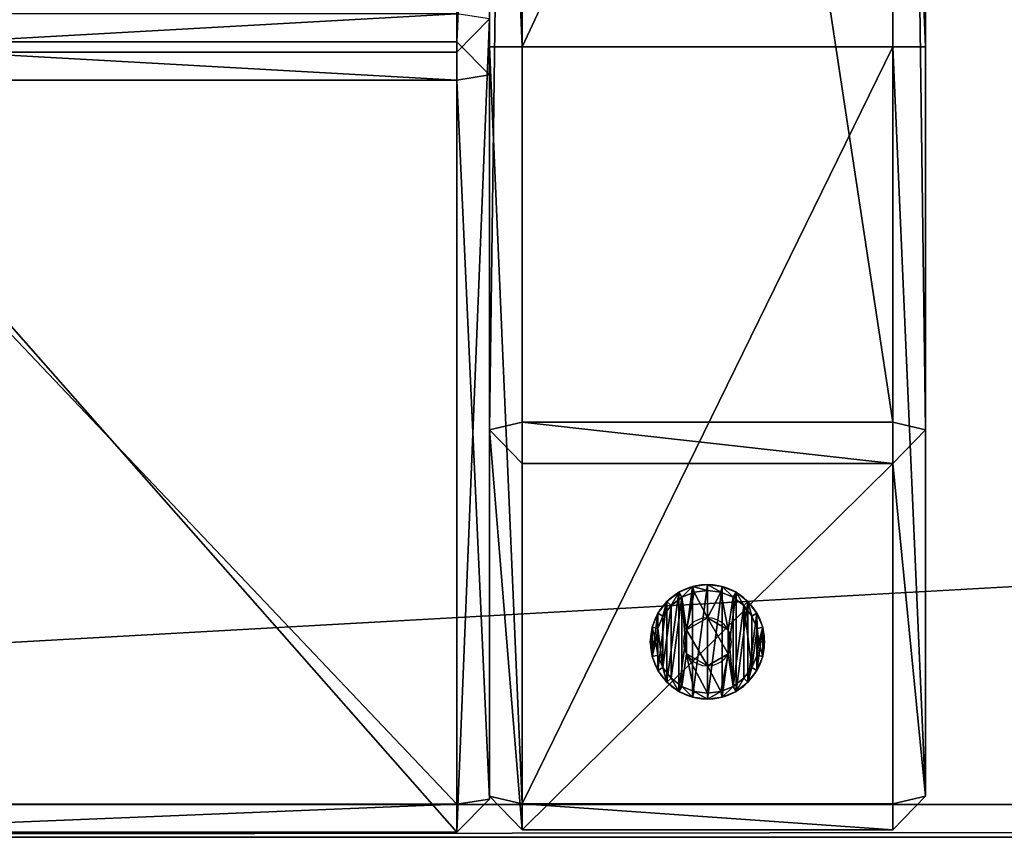
# Model space of a CAD drawing. Extents: x 287 to 2787, y 1599 to 1899.
# Drawn here: x 558 to 648, y 1599 to 1674 of the extents above; entities that cross this region are included whole.
import ezdxf

# ---------------------------------------------------------------- set-up
doc = ezdxf.new("R2010")
doc.units = 0
doc.header["$MEASUREMENT"] = 0
doc.layers.get('0').update_dxf_attribs({"color": 13, "linetype": 'CONTINUOUS'})

# ---------------------------------------------------------------- blocks, each defined once
blk = doc.blocks.new('GROUP_6')
for p, q in [((3.51, 69.033, 457), (75.064, 69.033, 3)), ((141.49, 69.033, 3), (69.936, 69.033, 457)), ((69.936, 69.033, 457), (72.973, 66.033, 457)), ((75.064, 69.033, 3), (72.027, 66.033, 3)), ((75.537, 66.033), (75.064, 69.033, 3)), ((75.064, 69.033, 3), (141.49, 69.033, 3)), ((141.49, 69.033, 3), (141.963, 66.033)), ((144.527, 66.033, 3), (141.49, 69.033, 3)), ((72.027, 66.033, 3), (0.473, 66.033, 457)), ((69.463, 66.033, 460), (72.973, 66.033, 457)), ((75.537, 66.033), (72.027, 66.033, 3)), ((72.027, 66.033, 3), (72.027, 3, 3)), ((72.973, 66.033, 457), (144.527, 66.033, 3)), ((72.973, 66.033, 457), (72.973, 3, 457)), ((141.963, 66.033), (75.537, 66.033)), ((75.537, 3), (75.537, 66.033)), ((141.963, 66.033), (144.527, 66.033, 3)), ((141.963, 3), (141.963, 66.033)), ((144.527, 66.033, 3), (144.527, 3, 3))]:
    blk.add_line(p, q)
at = {"color": 250}
mesh = blk.add_polyface(dxfattribs=at)
corners = [(72.027, 66.033, 3), (3.51, 69.033, 457), (75.064, 69.033, 3), (0.473, 66.033, 457)]
mesh.append_faces([[corners[k] for k in face] for face in [(0, 1, 2), (1, 0, 3)]], dxfattribs={"vtx0": -1, "color": 250})
mesh = blk.add_polyface(dxfattribs=at)
corners = [(3.51, 69.033, 457), (141.49, 69.033, 3), (75.064, 69.033, 3), (69.936, 69.033, 457)]
mesh.append_faces([[corners[k] for k in face] for face in [(0, 1, 2), (1, 0, 3)]], dxfattribs={"vtx0": -1, "color": 250})
mesh = blk.add_polyface(dxfattribs=at)
corners = [(72.973, 66.033, 457), (69.936, 69.033, 457), (69.463, 66.033, 460)]
mesh.append_faces([[corners[k] for k in face] for face in [(0, 1, 2)]], dxfattribs={"color": 250})
mesh = blk.add_polyface(dxfattribs=at)
corners = [(69.936, 69.033, 457), (144.527, 66.033, 3), (141.49, 69.033, 3), (72.973, 66.033, 457)]
mesh.append_faces([[corners[k] for k in face] for face in [(0, 1, 2), (1, 0, 3)]], dxfattribs={"vtx0": -1, "color": 250})
mesh = blk.add_polyface(dxfattribs=at)
corners = [(75.537, 66.033), (72.027, 66.033, 3), (75.064, 69.033, 3)]
mesh.append_faces([[corners[k] for k in face] for face in [(0, 1, 2)]], dxfattribs={"color": 250})
mesh = blk.add_polyface(dxfattribs=at)
corners = [(141.49, 69.033, 3), (75.537, 66.033), (75.064, 69.033, 3), (141.963, 66.033)]
mesh.append_faces([[corners[k] for k in face] for face in [(0, 1, 2), (1, 0, 3)]], dxfattribs={"vtx0": -1, "color": 250})
mesh = blk.add_polyface(dxfattribs=at)
corners = [(144.527, 66.033, 3), (141.963, 66.033), (141.49, 69.033, 3)]
mesh.append_faces([[corners[k] for k in face] for face in [(0, 1, 2)]], dxfattribs={"color": 250})
mesh = blk.add_polyface(dxfattribs=at)
corners = [(0.473, 66.033, 457), (72.027, 3, 3), (0.473, 3, 457), (72.027, 66.033, 3)]
mesh.append_faces([[corners[k] for k in face] for face in [(0, 1, 2), (1, 0, 3)]], dxfattribs={"vtx0": -1, "color": 250})
mesh = blk.add_polyface(dxfattribs=at)
corners = [(72.973, 3, 457), (69.463, 66.033, 460), (69.463, 3, 460), (72.973, 66.033, 457)]
mesh.append_faces([[corners[k] for k in face] for face in [(0, 1, 2), (1, 0, 3)]], dxfattribs={"vtx0": -1, "color": 250})
mesh = blk.add_polyface(dxfattribs=at)
corners = [(75.537, 66.033), (72.027, 3, 3), (72.027, 66.033, 3), (75.537, 3)]
mesh.append_faces([[corners[k] for k in face] for face in [(0, 1, 2), (1, 0, 3)]], dxfattribs={"vtx0": -1, "color": 250})
mesh = blk.add_polyface(dxfattribs=at)
corners = [(144.527, 66.033, 3), (72.973, 3, 457), (144.527, 3, 3), (72.973, 66.033, 457)]
mesh.append_faces([[corners[k] for k in face] for face in [(0, 1, 2), (1, 0, 3)]], dxfattribs={"vtx0": -1, "color": 250})
mesh = blk.add_polyface(dxfattribs=at)
corners = [(141.963, 66.033), (75.537, 3), (75.537, 66.033), (141.963, 3)]
mesh.append_faces([[corners[k] for k in face] for face in [(0, 1, 2), (1, 0, 3)]], dxfattribs={"vtx0": -1, "color": 250})
mesh = blk.add_polyface(dxfattribs=at)
corners = [(141.963, 66.033), (144.527, 3, 3), (141.963, 3), (144.527, 66.033, 3)]
mesh.append_faces([[corners[k] for k in face] for face in [(0, 1, 2), (1, 0, 3)]], dxfattribs={"vtx0": -1, "color": 250})
blk = doc.blocks.new('COMPONENT_1')
blk.add_blockref('GROUP_6', (155, 0))
blk = doc.blocks.new('GROUP_8')
for p, q in [((37.381, 40, 3), (262.619, 40, 3)), ((227.5, 40, 147), (155, 40, 147)), ((296.219, 40, 147), (227.5, 40, 147)), ((227.5, 40, 147), (227.5, 37, 150)), ((262.619, 40, 3), (261.919, 37)), ((262.619, 40, 3), (265.7, 37, 3)), ((296.219, 40, 147), (262.619, 40, 3)), ((296.919, 37, 150), (296.219, 40, 147)), ((299.3, 37, 147), (296.219, 40, 147)), ((261.919, 37), (38.081, 37)), ((155, 37, 150), (227.5, 37, 150)), ((227.5, 37, 150), (296.919, 37, 150)), ((261.919, 37), (265.7, 37, 3)), ((261.919, 3), (261.919, 37)), ((265.7, 37, 3), (265.7, 3, 3)), ((265.7, 37, 3), (299.3, 37, 147)), ((296.919, 3, 150), (296.919, 37, 150)), ((296.919, 37, 150), (299.3, 37, 147)), ((299.3, 37, 147), (299.3, 3, 147)), ((261.919, 3), (38.081, 3)), ((155, 3, 150), (227.5, 3, 150)), ((227.5, 3, 150), (227.5, 0, 147)), ((227.5, 3, 150), (296.919, 3, 150)), ((265.7, 3, 3), (261.919, 3)), ((262.619, 0, 3), (261.919, 3)), ((262.619, 0, 3), (265.7, 3, 3)), ((265.7, 3, 3), (299.3, 3, 147)), ((296.919, 3, 150), (296.219, 0, 147)), ((299.3, 3, 147), (296.219, 0, 147)), ((299.3, 3, 147), (296.919, 3, 150)), ((37.381, 0, 3), (262.619, 0, 3)), ((227.5, 0, 147), (155, 0, 147)), ((296.219, 0, 147), (227.5, 0, 147)), ((296.219, 0, 147), (262.619, 0, 3))]:
    blk.add_line(p, q)
at = {"color": 250}
blk.add_line((227.5, 3, 150), (227.5, 37, 150), dxfattribs=at)
mesh = blk.add_polyface(dxfattribs=at)
corners = [(3.781, 40, 147), (262.619, 40, 3), (37.381, 40, 3), (296.219, 40, 147), (70.752, 40, 147), (145, 40, 147), (155, 40, 147), (227.5, 40, 147)]
mesh.append_faces([[corners[k] for k in face] for face in [(0, 1, 2), (3, 6, 7)]], dxfattribs={"vtx0": -1, "color": 250})
mesh.append_faces([[corners[k] for k in face] for face in [(1, 0, 3)]], dxfattribs={"vtx0": -1, "vtx1": -1, "color": 250})
mesh.append_faces([[corners[k] for k in face] for face in [(3, 0, 4), (3, 4, 5), (3, 5, 6)]], dxfattribs={"vtx0": -1, "vtx2": -1, "color": 250})
mesh = blk.add_polyface(dxfattribs=at)
corners = [(262.619, 40, 3), (38.081, 37), (37.381, 40, 3), (261.919, 37)]
mesh.append_faces([[corners[k] for k in face] for face in [(0, 1, 2), (1, 0, 3)]], dxfattribs={"vtx0": -1, "color": 250})
mesh = blk.add_polyface(dxfattribs=at)
corners = [(155, 37, 150), (227.5, 40, 147), (155, 40, 147), (227.5, 37, 150)]
mesh.append_faces([[corners[k] for k in face] for face in [(0, 1, 2), (1, 0, 3)]], dxfattribs={"vtx0": -1, "color": 250})
mesh = blk.add_polyface(dxfattribs=at)
corners = [(227.5, 37, 150), (296.219, 40, 147), (227.5, 40, 147), (296.919, 37, 150)]
mesh.append_faces([[corners[k] for k in face] for face in [(0, 1, 2), (1, 0, 3)]], dxfattribs={"vtx0": -1, "color": 250})
mesh = blk.add_polyface(dxfattribs=at)
corners = [(265.7, 37, 3), (261.919, 37), (262.619, 40, 3)]
mesh.append_faces([[corners[k] for k in face] for face in [(0, 1, 2)]], dxfattribs={"color": 250})
mesh = blk.add_polyface(dxfattribs=at)
corners = [(296.219, 40, 147), (265.7, 37, 3), (262.619, 40, 3), (299.3, 37, 147)]
mesh.append_faces([[corners[k] for k in face] for face in [(0, 1, 2), (1, 0, 3)]], dxfattribs={"vtx0": -1, "color": 250})
mesh = blk.add_polyface(dxfattribs=at)
corners = [(296.919, 37, 150), (299.3, 37, 147), (296.219, 40, 147)]
mesh.append_faces([[corners[k] for k in face] for face in [(0, 1, 2)]], dxfattribs={"color": 250})
mesh = blk.add_polyface(dxfattribs=at)
corners = [(261.919, 37), (38.081, 3), (38.081, 37), (261.919, 3)]
mesh.append_faces([[corners[k] for k in face] for face in [(0, 1, 2), (1, 0, 3)]], dxfattribs={"vtx0": -1, "color": 250})
mesh = blk.add_polyface(dxfattribs=at)
corners = [(227.5, 3, 150), (155, 37, 150), (155, 3, 150), (227.5, 37, 150)]
mesh.append_faces([[corners[k] for k in face] for face in [(0, 1, 2), (1, 0, 3)]], dxfattribs={"vtx0": -1, "color": 250})
mesh = blk.add_polyface(dxfattribs=at)
corners = [(296.919, 3, 150), (227.5, 37, 150), (227.5, 3, 150), (296.919, 37, 150)]
mesh.append_faces([[corners[k] for k in face] for face in [(0, 1, 2), (1, 0, 3)]], dxfattribs={"vtx0": -1, "color": 250})
mesh = blk.add_polyface(dxfattribs=at)
corners = [(265.7, 37, 3), (261.919, 3), (261.919, 37), (265.7, 3, 3)]
mesh.append_faces([[corners[k] for k in face] for face in [(0, 1, 2), (1, 0, 3)]], dxfattribs={"vtx0": -1, "color": 250})
mesh = blk.add_polyface(dxfattribs=at)
corners = [(265.7, 37, 3), (299.3, 3, 147), (265.7, 3, 3), (299.3, 37, 147)]
mesh.append_faces([[corners[k] for k in face] for face in [(0, 1, 2), (1, 0, 3)]], dxfattribs={"vtx0": -1, "color": 250})
mesh = blk.add_polyface(dxfattribs=at)
corners = [(299.3, 37, 147), (296.919, 3, 150), (299.3, 3, 147), (296.919, 37, 150)]
mesh.append_faces([[corners[k] for k in face] for face in [(0, 1, 2), (1, 0, 3)]], dxfattribs={"vtx0": -1, "color": 250})
mesh = blk.add_polyface(dxfattribs=at)
corners = [(38.081, 3), (262.619, 0, 3), (37.381, 0, 3), (261.919, 3)]
mesh.append_faces([[corners[k] for k in face] for face in [(0, 1, 2), (1, 0, 3)]], dxfattribs={"vtx0": -1, "color": 250})
mesh = blk.add_polyface(dxfattribs=at)
corners = [(227.5, 3, 150), (155, 0, 147), (227.5, 0, 147), (155, 3, 150)]
mesh.append_faces([[corners[k] for k in face] for face in [(0, 1, 2), (1, 0, 3)]], dxfattribs={"vtx0": -1, "color": 250})
mesh = blk.add_polyface(dxfattribs=at)
corners = [(296.919, 3, 150), (227.5, 0, 147), (296.219, 0, 147), (227.5, 3, 150)]
mesh.append_faces([[corners[k] for k in face] for face in [(0, 1, 2), (1, 0, 3)]], dxfattribs={"vtx0": -1, "color": 250})
mesh = blk.add_polyface(dxfattribs=at)
corners = [(265.7, 3, 3), (262.619, 0, 3), (261.919, 3)]
mesh.append_faces([[corners[k] for k in face] for face in [(0, 1, 2)]], dxfattribs={"color": 250})
mesh = blk.add_polyface(dxfattribs=at)
corners = [(299.3, 3, 147), (262.619, 0, 3), (265.7, 3, 3), (296.219, 0, 147)]
mesh.append_faces([[corners[k] for k in face] for face in [(0, 1, 2), (1, 0, 3)]], dxfattribs={"vtx0": -1, "color": 250})
mesh = blk.add_polyface(dxfattribs=at)
corners = [(296.919, 3, 150), (296.219, 0, 147), (299.3, 3, 147)]
mesh.append_faces([[corners[k] for k in face] for face in [(0, 1, 2)]], dxfattribs={"color": 250})
mesh = blk.add_polyface(dxfattribs=at)
corners = [(296.219, 0, 147), (37.381, 0, 3), (262.619, 0, 3), (3.781, 0, 147), (227.5, 0, 147), (155, 0, 147), (145, 0, 147), (70.752, 0, 147)]
mesh.append_faces([[corners[k] for k in face] for face in [(0, 1, 2), (3, 6, 7)]], dxfattribs={"vtx0": -1, "color": 250})
mesh.append_faces([[corners[k] for k in face] for face in [(1, 0, 3)]], dxfattribs={"vtx0": -1, "vtx1": -1, "color": 250})
mesh.append_faces([[corners[k] for k in face] for face in [(3, 0, 4), (3, 4, 5), (3, 5, 6)]], dxfattribs={"vtx0": -1, "vtx2": -1, "color": 250})
blk = doc.blocks.new('COMPONENT_2')
for name, p in [('GROUP_8', (0, 109.033, 310)), ('COMPONENT_1', (0, 40))]:
    blk.add_blockref(name, p)
blk = doc.blocks.new('GROEP_1')
at = {"color": 254}
for p, q in [((0.504, 1.4, 5), (0, 0.9, 5)), ((0.17, 0.9, 6.294), (0, 0.9, 5)), ((0, 0.9, 5), (0.17, 0.9, 3.706)), ((0, 0, 5), (0, 0.9, 5)), ((0.17, 0.9, 6.294), (0.658, 1.4, 6.164)), ((0.17, 0.9, 3.706), (0.658, 1.4, 3.836)), ((0.67, 0.9, 7.5), (0.17, 0.9, 6.294)), ((0.17, 0, 3.706), (0.17, 0.9, 3.706)), ((0.17, 0.9, 3.706), (0.67, 0.9, 2.5)), ((0.17, 0, 6.294), (0.17, 0.9, 6.294)), ((0.658, 1.4, 6.164), (0.504, 1.4, 5)), ((0.504, 1.4, 5), (0.658, 1.4, 3.836)), ((1.107, 1.4, 7.248), (0.658, 1.4, 6.164)), ((0.658, 1.4, 3.836), (1.107, 1.4, 2.752)), ((1.107, 1.4, 2.752), (0.67, 0.9, 2.5)), ((1.107, 1.4, 7.248), (0.67, 0.9, 7.5)), ((0.67, 0.9, 2.5), (1.464, 0.9, 1.464)), ((0.67, 0, 2.5), (0.67, 0.9, 2.5)), ((0.67, 0, 7.5), (0.67, 0.9, 7.5)), ((1.464, 0.9, 8.536), (0.67, 0.9, 7.5)), ((1.107, 1.4, 2.752), (1.821, 1.4, 1.821)), ((1.821, 1.4, 8.179), (1.107, 1.4, 7.248)), ((1.464, 0.9, 1.464), (1.821, 1.4, 1.821)), ((1.464, 0.9, 8.536), (1.821, 1.4, 8.179)), ((1.464, 0.9, 1.464), (2.5, 0.9, 0.67)), ((2.5, 0.9, 9.33), (1.464, 0.9, 8.536)), ((1.464, 0, 1.464), (1.464, 0.9, 1.464)), ((1.464, 0, 8.536), (1.464, 0.9, 8.536)), ((1.821, 1.4, 1.821), (2.752, 1.4, 1.107)), ((2.752, 1.4, 8.893), (1.821, 1.4, 8.179)), ((2.5, 0.9, 0.67), (2.752, 1.4, 1.107)), ((2.752, 1.4, 8.893), (2.5, 0.9, 9.33)), ((2.5, 0, 0.67), (2.5, 0.9, 0.67)), ((2.5, 0.9, 0.67), (3.706, 0.9, 0.17)), ((3.706, 0.9, 9.83), (2.5, 0.9, 9.33)), ((2.5, 0, 9.33), (2.5, 0.9, 9.33)), ((3.836, 1.4, 9.342), (2.752, 1.4, 8.893)), ((2.752, 1.4, 1.107), (3.836, 1.4, 0.658)), ((2.9, 1.4, 5), (2.9, 0.1, 5)), ((3.836, 1.4, 0.658), (3.706, 0.9, 0.17)), ((3.706, 0.9, 9.83), (3.836, 1.4, 9.342)), ((3.706, 0.9, 0.17), (5, 0.9)), ((5, 0.9, 10), (3.706, 0.9, 9.83)), ((3.706, 0, 0.17), (3.706, 0.9, 0.17)), ((3.706, 0, 9.83), (3.706, 0.9, 9.83)), ((3.836, 1.4, 0.658), (5, 1.4, 0.504)), ((5, 1.4, 9.496), (3.836, 1.4, 9.342)), ((3.95, 1.4, 6.819), (3.95, 0.1, 6.819)), ((3.95, 1.4, 3.181), (3.95, 0.1, 3.181)), ((5, 0.9), (5, 1.4, 0.504)), ((5, 1.4, 9.496), (5, 0.9, 10)), ((6.164, 1.4, 9.342), (5, 1.4, 9.496)), ((5, 1.4, 0.504), (6.164, 1.4, 0.658)), ((6.294, 0.9, 9.83), (5, 0.9, 10)), ((5, 0), (5, 0.9)), ((5, 0.9), (6.294, 0.9, 0.17)), ((5, 0, 10), (5, 0.9, 10)), ((6.05, 1.4, 6.819), (6.05, 0.1, 6.819)), ((6.05, 1.4, 3.181), (6.05, 0.1, 3.181)), ((7.248, 1.4, 8.893), (6.164, 1.4, 9.342)), ((6.294, 0.9, 9.83), (6.164, 1.4, 9.342)), ((6.164, 1.4, 0.658), (7.248, 1.4, 1.107)), ((6.164, 1.4, 0.658), (6.294, 0.9, 0.17)), ((7.5, 0.9, 9.33), (6.294, 0.9, 9.83)), ((6.294, 0.9, 0.17), (7.5, 0.9, 0.67)), ((6.294, 0, 0.17), (6.294, 0.9, 0.17)), ((6.294, 0, 9.83), (6.294, 0.9, 9.83)), ((7.1, 1.4, 5), (7.1, 0.1, 5)), ((7.248, 1.4, 8.893), (7.5, 0.9, 9.33)), ((7.5, 0.9, 0.67), (7.248, 1.4, 1.107)), ((8.179, 1.4, 8.179), (7.248, 1.4, 8.893)), ((7.248, 1.4, 1.107), (8.179, 1.4, 1.821)), ((8.536, 0.9, 8.536), (7.5, 0.9, 9.33)), ((7.5, 0, 0.67), (7.5, 0.9, 0.67)), ((8.536, 0.9, 1.464), (7.5, 0.9, 0.67)), ((7.5, 0, 9.33), (7.5, 0.9, 9.33)), ((8.893, 1.4, 7.248), (8.179, 1.4, 8.179)), ((8.536, 0.9, 8.536), (8.179, 1.4, 8.179)), ((8.179, 1.4, 1.821), (8.893, 1.4, 2.752)), ((8.179, 1.4, 1.821), (8.536, 0.9, 1.464)), ((9.33, 0.9, 7.5), (8.536, 0.9, 8.536)), ((8.536, 0.9, 1.464), (9.33, 0.9, 2.5)), ((8.536, 0, 1.464), (8.536, 0.9, 1.464)), ((8.536, 0, 8.536), (8.536, 0.9, 8.536)), ((9.342, 1.4, 6.164), (8.893, 1.4, 7.248)), ((9.33, 0.9, 7.5), (8.893, 1.4, 7.248)), ((9.33, 0.9, 2.5), (8.893, 1.4, 2.752)), ((8.893, 1.4, 2.752), (9.342, 1.4, 3.836)), ((9.83, 0.9, 6.294), (9.33, 0.9, 7.5)), ((9.33, 0, 2.5), (9.33, 0.9, 2.5)), ((9.33, 0.9, 2.5), (9.83, 0.9, 3.706)), ((9.33, 0, 7.5), (9.33, 0.9, 7.5)), ((9.496, 1.4, 5), (9.342, 1.4, 6.164)), ((9.342, 1.4, 6.164), (9.83, 0.9, 6.294)), ((9.342, 1.4, 3.836), (9.496, 1.4, 5)), ((9.342, 1.4, 3.836), (9.83, 0.9, 3.706)), ((10, 0.9, 5), (9.496, 1.4, 5)), ((10, 0.9, 5), (9.83, 0.9, 6.294)), ((9.83, 0.9, 3.706), (10, 0.9, 5)), ((9.83, 0, 3.706), (9.83, 0.9, 3.706)), ((9.83, 0, 6.294), (9.83, 0.9, 6.294)), ((10, 0, 5), (10, 0.9, 5))]:
    blk.add_line(p, q, dxfattribs=at)
at = {"color": 254, "extrusion": (0, -1, 0)}
for centre, radius in [((5, 5, -1.4), 2.1), ((5, 5), 5), ((5, 5, -0.1), 2.1)]:
    blk.add_circle(centre, radius, dxfattribs=at)
at = {"color": 254}
mesh = blk.add_polyface(dxfattribs=at)
corners = [(0.17, 0.9, 6.294), (0.504, 1.4, 5), (0, 0.9, 5), (0.658, 1.4, 6.164)]
mesh.append_faces([[corners[k] for k in face] for face in [(0, 1, 2), (1, 0, 3)]], dxfattribs={"vtx0": -1, "color": 254})
mesh = blk.add_polyface(dxfattribs=at)
corners = [(0, 0.9, 5), (0.658, 1.4, 3.836), (0.17, 0.9, 3.706), (0.504, 1.4, 5)]
mesh.append_faces([[corners[k] for k in face] for face in [(0, 1, 2), (1, 0, 3)]], dxfattribs={"vtx0": -1, "color": 254})
mesh = blk.add_polyface(dxfattribs=at)
corners = [(0, 0.9, 5), (0.17, 0, 3.706), (0, 0, 5), (0.17, 0.9, 3.706)]
mesh.append_faces([[corners[k] for k in face] for face in [(0, 1, 2), (1, 0, 3)]], dxfattribs={"vtx0": -1, "color": 254})
mesh = blk.add_polyface(dxfattribs=at)
corners = [(0.17, 0.9, 6.294), (0, 0, 5), (0.17, 0, 6.294), (0, 0.9, 5)]
mesh.append_faces([[corners[k] for k in face] for face in [(0, 1, 2), (1, 0, 3)]], dxfattribs={"vtx0": -1, "color": 254})
mesh = blk.add_polyface(dxfattribs=at)
corners = [(0.17, 0.9, 6.294), (1.107, 1.4, 7.248), (0.658, 1.4, 6.164), (0.67, 0.9, 7.5)]
mesh.append_faces([[corners[k] for k in face] for face in [(0, 1, 2), (1, 0, 3)]], dxfattribs={"vtx0": -1, "color": 254})
mesh = blk.add_polyface(dxfattribs=at)
corners = [(0.17, 0.9, 3.706), (1.107, 1.4, 2.752), (0.67, 0.9, 2.5), (0.658, 1.4, 3.836)]
mesh.append_faces([[corners[k] for k in face] for face in [(0, 1, 2), (1, 0, 3)]], dxfattribs={"vtx0": -1, "color": 254})
mesh = blk.add_polyface(dxfattribs=at)
corners = [(0.17, 0.9, 3.706), (0.67, 0, 2.5), (0.17, 0, 3.706), (0.67, 0.9, 2.5)]
mesh.append_faces([[corners[k] for k in face] for face in [(0, 1, 2), (1, 0, 3)]], dxfattribs={"vtx0": -1, "color": 254})
mesh = blk.add_polyface(dxfattribs=at)
corners = [(0.67, 0.9, 7.5), (0.17, 0, 6.294), (0.67, 0, 7.5), (0.17, 0.9, 6.294)]
mesh.append_faces([[corners[k] for k in face] for face in [(0, 1, 2), (1, 0, 3)]], dxfattribs={"vtx0": -1, "color": 254})
mesh = blk.add_polyface(dxfattribs=at)
corners = [(3.836, 1.4, 0.658), (6.164, 1.4, 0.658), (5, 1.4, 0.504), (7.248, 1.4, 1.107), (2.752, 1.4, 1.107), (1.821, 1.4, 1.821), (8.179, 1.4, 1.821), (8.893, 1.4, 2.752), (1.107, 1.4, 2.752), (3.95, 1.4, 3.181), (0.658, 1.4, 3.836), (2.9, 1.4, 5), (0.504, 1.4, 5), (0.658, 1.4, 6.164), (3.95, 1.4, 6.819), (1.107, 1.4, 7.248), (6.05, 1.4, 6.819), (8.893, 1.4, 7.248), (8.179, 1.4, 8.179), (1.821, 1.4, 8.179), (7.248, 1.4, 8.893), (2.752, 1.4, 8.893), (3.836, 1.4, 9.342), (6.164, 1.4, 9.342), (5, 1.4, 9.496), (6.05, 1.4, 3.181), (9.342, 1.4, 3.836), (7.1, 1.4, 5), (9.496, 1.4, 5), (9.342, 1.4, 6.164)]
mesh.append_faces([[corners[k] for k in face] for face in [(0, 1, 2), (23, 22, 24)]], dxfattribs={"vtx0": -1, "color": 254})
mesh.append_faces([[corners[k] for k in face] for face in [(1, 0, 3), (3, 5, 6), (6, 5, 7), (9, 10, 11), (11, 13, 14), (14, 15, 16), (17, 15, 18), (18, 19, 20), (20, 22, 23), (7, 25, 26), (25, 7, 9), (26, 27, 28), (28, 16, 29), (29, 16, 17)]], dxfattribs={"vtx0": -1, "vtx1": -1, "color": 254})
mesh.append_faces([[corners[k] for k in face] for face in [(7, 8, 9), (16, 15, 17)]], dxfattribs={"vtx0": -1, "vtx1": -1, "vtx2": -1, "color": 254})
mesh.append_faces([[corners[k] for k in face] for face in [(3, 0, 4), (3, 4, 5), (7, 5, 8), (9, 8, 10), (11, 10, 12), (11, 12, 13), (14, 13, 15), (18, 15, 19), (20, 19, 21), (20, 21, 22), (26, 25, 27), (28, 27, 16)]], dxfattribs={"vtx0": -1, "vtx2": -1, "color": 254})
mesh = blk.add_polyface(dxfattribs=at)
corners = [(0.67, 0.9, 2.5), (1.821, 1.4, 1.821), (1.464, 0.9, 1.464), (1.107, 1.4, 2.752)]
mesh.append_faces([[corners[k] for k in face] for face in [(0, 1, 2), (1, 0, 3)]], dxfattribs={"vtx0": -1, "color": 254})
mesh = blk.add_polyface(dxfattribs=at)
corners = [(0.67, 0.9, 7.5), (1.821, 1.4, 8.179), (1.107, 1.4, 7.248), (1.464, 0.9, 8.536)]
mesh.append_faces([[corners[k] for k in face] for face in [(0, 1, 2), (1, 0, 3)]], dxfattribs={"vtx0": -1, "color": 254})
mesh = blk.add_polyface(dxfattribs=at)
corners = [(0.67, 0.9, 2.5), (1.464, 0, 1.464), (0.67, 0, 2.5), (1.464, 0.9, 1.464)]
mesh.append_faces([[corners[k] for k in face] for face in [(0, 1, 2), (1, 0, 3)]], dxfattribs={"vtx0": -1, "color": 254})
mesh = blk.add_polyface(dxfattribs=at)
corners = [(1.464, 0.9, 8.536), (0.67, 0, 7.5), (1.464, 0, 8.536), (0.67, 0.9, 7.5)]
mesh.append_faces([[corners[k] for k in face] for face in [(0, 1, 2), (1, 0, 3)]], dxfattribs={"vtx0": -1, "color": 254})
mesh = blk.add_polyface(dxfattribs=at)
corners = [(1.464, 0.9, 1.464), (2.752, 1.4, 1.107), (2.5, 0.9, 0.67), (1.821, 1.4, 1.821)]
mesh.append_faces([[corners[k] for k in face] for face in [(0, 1, 2), (1, 0, 3)]], dxfattribs={"vtx0": -1, "color": 254})
mesh = blk.add_polyface(dxfattribs=at)
corners = [(1.464, 0.9, 8.536), (2.752, 1.4, 8.893), (1.821, 1.4, 8.179), (2.5, 0.9, 9.33)]
mesh.append_faces([[corners[k] for k in face] for face in [(0, 1, 2), (1, 0, 3)]], dxfattribs={"vtx0": -1, "color": 254})
mesh = blk.add_polyface(dxfattribs=at)
corners = [(2.5, 0.9, 0.67), (1.464, 0, 1.464), (1.464, 0.9, 1.464), (2.5, 0, 0.67)]
mesh.append_faces([[corners[k] for k in face] for face in [(0, 1, 2), (1, 0, 3)]], dxfattribs={"vtx0": -1, "color": 254})
mesh = blk.add_polyface(dxfattribs=at)
corners = [(1.464, 0, 8.536), (2.5, 0.9, 9.33), (1.464, 0.9, 8.536), (2.5, 0, 9.33)]
mesh.append_faces([[corners[k] for k in face] for face in [(0, 1, 2), (1, 0, 3)]], dxfattribs={"vtx0": -1, "color": 254})
mesh = blk.add_polyface(dxfattribs=at)
corners = [(2.5, 0.9, 9.33), (3.836, 1.4, 9.342), (2.752, 1.4, 8.893), (3.706, 0.9, 9.83)]
mesh.append_faces([[corners[k] for k in face] for face in [(0, 1, 2), (1, 0, 3)]], dxfattribs={"vtx0": -1, "color": 254})
mesh = blk.add_polyface(dxfattribs=at)
corners = [(2.5, 0.9, 0.67), (3.836, 1.4, 0.658), (3.706, 0.9, 0.17), (2.752, 1.4, 1.107)]
mesh.append_faces([[corners[k] for k in face] for face in [(0, 1, 2), (1, 0, 3)]], dxfattribs={"vtx0": -1, "color": 254})
mesh = blk.add_polyface(dxfattribs=at)
corners = [(2.5, 0.9, 0.67), (3.706, 0, 0.17), (2.5, 0, 0.67), (3.706, 0.9, 0.17)]
mesh.append_faces([[corners[k] for k in face] for face in [(0, 1, 2), (1, 0, 3)]], dxfattribs={"vtx0": -1, "color": 254})
mesh = blk.add_polyface(dxfattribs=at)
corners = [(2.5, 0, 9.33), (3.706, 0.9, 9.83), (2.5, 0.9, 9.33), (3.706, 0, 9.83)]
mesh.append_faces([[corners[k] for k in face] for face in [(0, 1, 2), (1, 0, 3)]], dxfattribs={"vtx0": -1, "color": 254})
mesh = blk.add_polyface(dxfattribs=at)
corners = [(3.95, 1.4, 3.181), (2.9, 0.1, 5), (3.95, 0.1, 3.181), (2.9, 1.4, 5)]
mesh.append_faces([[corners[k] for k in face] for face in [(0, 1, 2), (1, 0, 3)]], dxfattribs={"vtx0": -1, "color": 254})
mesh = blk.add_polyface(dxfattribs=at)
corners = [(2.9, 1.4, 5), (3.95, 0.1, 6.819), (2.9, 0.1, 5), (3.95, 1.4, 6.819)]
mesh.append_faces([[corners[k] for k in face] for face in [(0, 1, 2), (1, 0, 3)]], dxfattribs={"vtx0": -1, "color": 254})
mesh = blk.add_polyface(dxfattribs=at)
corners = [(3.706, 0.9, 0.17), (5, 1.4, 0.504), (5, 0.9), (3.836, 1.4, 0.658)]
mesh.append_faces([[corners[k] for k in face] for face in [(0, 1, 2), (1, 0, 3)]], dxfattribs={"vtx0": -1, "color": 254})
mesh = blk.add_polyface(dxfattribs=at)
corners = [(3.706, 0.9, 9.83), (5, 1.4, 9.496), (3.836, 1.4, 9.342), (5, 0.9, 10)]
mesh.append_faces([[corners[k] for k in face] for face in [(0, 1, 2), (1, 0, 3)]], dxfattribs={"vtx0": -1, "color": 254})
mesh = blk.add_polyface(dxfattribs=at)
corners = [(5, 0.9), (3.706, 0, 0.17), (3.706, 0.9, 0.17), (5, 0)]
mesh.append_faces([[corners[k] for k in face] for face in [(0, 1, 2), (1, 0, 3)]], dxfattribs={"vtx0": -1, "color": 254})
mesh = blk.add_polyface(dxfattribs=at)
corners = [(5, 0, 10), (3.706, 0.9, 9.83), (3.706, 0, 9.83), (5, 0.9, 10)]
mesh.append_faces([[corners[k] for k in face] for face in [(0, 1, 2), (1, 0, 3)]], dxfattribs={"vtx0": -1, "color": 254})
mesh = blk.add_polyface(dxfattribs=at)
corners = [(6.05, 1.4, 6.819), (3.95, 0.1, 6.819), (3.95, 1.4, 6.819), (6.05, 0.1, 6.819)]
mesh.append_faces([[corners[k] for k in face] for face in [(0, 1, 2), (1, 0, 3)]], dxfattribs={"vtx0": -1, "color": 254})
mesh = blk.add_polyface(dxfattribs=at)
corners = [(6.05, 0.1, 3.181), (3.95, 1.4, 3.181), (3.95, 0.1, 3.181), (6.05, 1.4, 3.181)]
mesh.append_faces([[corners[k] for k in face] for face in [(0, 1, 2), (1, 0, 3)]], dxfattribs={"vtx0": -1, "color": 254})
mesh = blk.add_polyface(dxfattribs=at)
corners = [(5, 1.4, 9.496), (6.294, 0.9, 9.83), (6.164, 1.4, 9.342), (5, 0.9, 10)]
mesh.append_faces([[corners[k] for k in face] for face in [(0, 1, 2), (1, 0, 3)]], dxfattribs={"vtx0": -1, "color": 254})
mesh = blk.add_polyface(dxfattribs=at)
corners = [(5, 1.4, 0.504), (6.294, 0.9, 0.17), (5, 0.9), (6.164, 1.4, 0.658)]
mesh.append_faces([[corners[k] for k in face] for face in [(0, 1, 2), (1, 0, 3)]], dxfattribs={"vtx0": -1, "color": 254})
mesh = blk.add_polyface(dxfattribs=at)
corners = [(6.294, 0.9, 0.17), (5, 0), (5, 0.9), (6.294, 0, 0.17)]
mesh.append_faces([[corners[k] for k in face] for face in [(0, 1, 2), (1, 0, 3)]], dxfattribs={"vtx0": -1, "color": 254})
mesh = blk.add_polyface(dxfattribs=at)
corners = [(6.294, 0, 9.83), (5, 0.9, 10), (5, 0, 10), (6.294, 0.9, 9.83)]
mesh.append_faces([[corners[k] for k in face] for face in [(0, 1, 2), (1, 0, 3)]], dxfattribs={"vtx0": -1, "color": 254})
mesh = blk.add_polyface(dxfattribs=at)
corners = [(7.1, 1.4, 5), (6.05, 0.1, 3.181), (7.1, 0.1, 5), (6.05, 1.4, 3.181)]
mesh.append_faces([[corners[k] for k in face] for face in [(0, 1, 2), (1, 0, 3)]], dxfattribs={"vtx0": -1, "color": 254})
mesh = blk.add_polyface(dxfattribs=at)
corners = [(6.05, 1.4, 6.819), (7.1, 0.1, 5), (6.05, 0.1, 6.819), (7.1, 1.4, 5)]
mesh.append_faces([[corners[k] for k in face] for face in [(0, 1, 2), (1, 0, 3)]], dxfattribs={"vtx0": -1, "color": 254})
mesh = blk.add_polyface(dxfattribs=at)
corners = [(6.164, 1.4, 9.342), (7.5, 0.9, 9.33), (7.248, 1.4, 8.893), (6.294, 0.9, 9.83)]
mesh.append_faces([[corners[k] for k in face] for face in [(0, 1, 2), (1, 0, 3)]], dxfattribs={"vtx0": -1, "color": 254})
mesh = blk.add_polyface(dxfattribs=at)
corners = [(6.164, 1.4, 0.658), (7.5, 0.9, 0.67), (6.294, 0.9, 0.17), (7.248, 1.4, 1.107)]
mesh.append_faces([[corners[k] for k in face] for face in [(0, 1, 2), (1, 0, 3)]], dxfattribs={"vtx0": -1, "color": 254})
mesh = blk.add_polyface(dxfattribs=at)
corners = [(7.5, 0.9, 0.67), (6.294, 0, 0.17), (6.294, 0.9, 0.17), (7.5, 0, 0.67)]
mesh.append_faces([[corners[k] for k in face] for face in [(0, 1, 2), (1, 0, 3)]], dxfattribs={"vtx0": -1, "color": 254})
mesh = blk.add_polyface(dxfattribs=at)
corners = [(7.5, 0, 9.33), (6.294, 0.9, 9.83), (6.294, 0, 9.83), (7.5, 0.9, 9.33)]
mesh.append_faces([[corners[k] for k in face] for face in [(0, 1, 2), (1, 0, 3)]], dxfattribs={"vtx0": -1, "color": 254})
mesh = blk.add_polyface(dxfattribs=at)
corners = [(7.248, 1.4, 8.893), (8.536, 0.9, 8.536), (8.179, 1.4, 8.179), (7.5, 0.9, 9.33)]
mesh.append_faces([[corners[k] for k in face] for face in [(0, 1, 2), (1, 0, 3)]], dxfattribs={"vtx0": -1, "color": 254})
mesh = blk.add_polyface(dxfattribs=at)
corners = [(7.248, 1.4, 1.107), (8.536, 0.9, 1.464), (7.5, 0.9, 0.67), (8.179, 1.4, 1.821)]
mesh.append_faces([[corners[k] for k in face] for face in [(0, 1, 2), (1, 0, 3)]], dxfattribs={"vtx0": -1, "color": 254})
mesh = blk.add_polyface(dxfattribs=at)
corners = [(7.5, 0.9, 0.67), (8.536, 0, 1.464), (7.5, 0, 0.67), (8.536, 0.9, 1.464)]
mesh.append_faces([[corners[k] for k in face] for face in [(0, 1, 2), (1, 0, 3)]], dxfattribs={"vtx0": -1, "color": 254})
mesh = blk.add_polyface(dxfattribs=at)
corners = [(7.5, 0, 9.33), (8.536, 0.9, 8.536), (7.5, 0.9, 9.33), (8.536, 0, 8.536)]
mesh.append_faces([[corners[k] for k in face] for face in [(0, 1, 2), (1, 0, 3)]], dxfattribs={"vtx0": -1, "color": 254})
mesh = blk.add_polyface(dxfattribs=at)
corners = [(8.179, 1.4, 8.179), (9.33, 0.9, 7.5), (8.893, 1.4, 7.248), (8.536, 0.9, 8.536)]
mesh.append_faces([[corners[k] for k in face] for face in [(0, 1, 2), (1, 0, 3)]], dxfattribs={"vtx0": -1, "color": 254})
mesh = blk.add_polyface(dxfattribs=at)
corners = [(8.179, 1.4, 1.821), (9.33, 0.9, 2.5), (8.536, 0.9, 1.464), (8.893, 1.4, 2.752)]
mesh.append_faces([[corners[k] for k in face] for face in [(0, 1, 2), (1, 0, 3)]], dxfattribs={"vtx0": -1, "color": 254})
mesh = blk.add_polyface(dxfattribs=at)
corners = [(8.536, 0.9, 1.464), (9.33, 0, 2.5), (8.536, 0, 1.464), (9.33, 0.9, 2.5)]
mesh.append_faces([[corners[k] for k in face] for face in [(0, 1, 2), (1, 0, 3)]], dxfattribs={"vtx0": -1, "color": 254})
mesh = blk.add_polyface(dxfattribs=at)
corners = [(9.33, 0.9, 7.5), (8.536, 0, 8.536), (9.33, 0, 7.5), (8.536, 0.9, 8.536)]
mesh.append_faces([[corners[k] for k in face] for face in [(0, 1, 2), (1, 0, 3)]], dxfattribs={"vtx0": -1, "color": 254})
mesh = blk.add_polyface(dxfattribs=at)
corners = [(8.893, 1.4, 7.248), (9.83, 0.9, 6.294), (9.342, 1.4, 6.164), (9.33, 0.9, 7.5)]
mesh.append_faces([[corners[k] for k in face] for face in [(0, 1, 2), (1, 0, 3)]], dxfattribs={"vtx0": -1, "color": 254})
mesh = blk.add_polyface(dxfattribs=at)
corners = [(8.893, 1.4, 2.752), (9.83, 0.9, 3.706), (9.33, 0.9, 2.5), (9.342, 1.4, 3.836)]
mesh.append_faces([[corners[k] for k in face] for face in [(0, 1, 2), (1, 0, 3)]], dxfattribs={"vtx0": -1, "color": 254})
mesh = blk.add_polyface(dxfattribs=at)
corners = [(9.33, 0.9, 2.5), (9.83, 0, 3.706), (9.33, 0, 2.5), (9.83, 0.9, 3.706)]
mesh.append_faces([[corners[k] for k in face] for face in [(0, 1, 2), (1, 0, 3)]], dxfattribs={"vtx0": -1, "color": 254})
mesh = blk.add_polyface(dxfattribs=at)
corners = [(9.83, 0.9, 6.294), (9.33, 0, 7.5), (9.83, 0, 6.294), (9.33, 0.9, 7.5)]
mesh.append_faces([[corners[k] for k in face] for face in [(0, 1, 2), (1, 0, 3)]], dxfattribs={"vtx0": -1, "color": 254})
mesh = blk.add_polyface(dxfattribs=at)
corners = [(9.342, 1.4, 6.164), (10, 0.9, 5), (9.496, 1.4, 5), (9.83, 0.9, 6.294)]
mesh.append_faces([[corners[k] for k in face] for face in [(0, 1, 2), (1, 0, 3)]], dxfattribs={"vtx0": -1, "color": 254})
mesh = blk.add_polyface(dxfattribs=at)
corners = [(9.342, 1.4, 3.836), (10, 0.9, 5), (9.83, 0.9, 3.706), (9.496, 1.4, 5)]
mesh.append_faces([[corners[k] for k in face] for face in [(0, 1, 2), (1, 0, 3)]], dxfattribs={"vtx0": -1, "color": 254})
mesh = blk.add_polyface(dxfattribs=at)
corners = [(10, 0.9, 5), (9.83, 0, 6.294), (10, 0, 5), (9.83, 0.9, 6.294)]
mesh.append_faces([[corners[k] for k in face] for face in [(0, 1, 2), (1, 0, 3)]], dxfattribs={"vtx0": -1, "color": 254})
mesh = blk.add_polyface(dxfattribs=at)
corners = [(9.83, 0.9, 3.706), (10, 0, 5), (9.83, 0, 3.706), (10, 0.9, 5)]
mesh.append_faces([[corners[k] for k in face] for face in [(0, 1, 2), (1, 0, 3)]], dxfattribs={"vtx0": -1, "color": 254})
mesh = blk.add_polyface(dxfattribs=at)
corners = [(6.294, 0, 0.17), (3.706, 0, 0.17), (5, 0), (7.5, 0, 0.67), (2.5, 0, 0.67), (8.536, 0, 1.464), (1.464, 0, 1.464), (9.33, 0, 2.5), (0.67, 0, 2.5), (9.83, 0, 3.706), (0.17, 0, 3.706), (10, 0, 5), (0, 0, 5), (9.83, 0, 6.294), (0.17, 0, 6.294), (9.33, 0, 7.5), (0.67, 0, 7.5), (8.536, 0, 8.536), (1.464, 0, 8.536), (7.5, 0, 9.33), (2.5, 0, 9.33), (6.294, 0, 9.83), (3.706, 0, 9.83), (5, 0, 10)]
mesh.append_faces([[corners[k] for k in face] for face in [(0, 1, 2), (22, 21, 23)]], dxfattribs={"vtx0": -1, "color": 254})
mesh.append_faces([[corners[k] for k in face] for face in [(1, 3, 4), (4, 5, 6), (6, 7, 8), (8, 9, 10), (10, 11, 12), (12, 13, 14), (14, 15, 16), (16, 17, 18), (18, 19, 20), (20, 21, 22)]], dxfattribs={"vtx0": -1, "vtx1": -1, "color": 254})
mesh.append_faces([[corners[k] for k in face] for face in [(1, 0, 3), (4, 3, 5), (6, 5, 7), (8, 7, 9), (10, 9, 11), (12, 11, 13), (14, 13, 15), (16, 15, 17), (18, 17, 19), (20, 19, 21)]], dxfattribs={"vtx0": -1, "vtx2": -1, "color": 254})
mesh = blk.add_polyface(dxfattribs=at)
corners = [(2.9, 0.1, 5), (6.05, 0.1, 3.181), (3.95, 0.1, 3.181), (7.1, 0.1, 5), (3.95, 0.1, 6.819), (6.05, 0.1, 6.819)]
mesh.append_faces([[corners[k] for k in face] for face in [(0, 1, 2), (3, 4, 5)]], dxfattribs={"vtx0": -1, "color": 254})
mesh.append_faces([[corners[k] for k in face] for face in [(1, 0, 3)]], dxfattribs={"vtx0": -1, "vtx1": -1, "color": 254})
mesh.append_faces([[corners[k] for k in face] for face in [(3, 0, 4)]], dxfattribs={"vtx0": -1, "vtx2": -1, "color": 254})
blk = doc.blocks.new('GROUP_3')
for p, q in [((142, 3), (142, 2497)), ((142, 3, 40), (142, 2497, 40)), ((145, 2497, 3), (145, 3, 3)), ((145, 2497, 37), (145, 3, 37))]:
    blk.add_line(p, q)
at = {"extrusion": (1.49025e-08, -1, -5.08757e-08), "xscale": 1.049894999999999, "yscale": 1.049894999999997, "zscale": 1.049895, "rotation": -8.537749216629968e-07}
blk.add_blockref('GROEP_1', (121.821, 40, -339.283), dxfattribs=at)
at = {"color": 250}
mesh = blk.add_polyface(dxfattribs=at)
corners = [(142, 3, 40), (3, 2497, 40), (3, 3, 40), (142, 2497, 40)]
mesh.append_faces([[corners[k] for k in face] for face in [(0, 1, 2), (1, 0, 3)]], dxfattribs={"vtx0": -1, "color": 250})
mesh = blk.add_polyface(dxfattribs=at)
corners = [(142, 2497), (3, 3), (3, 2497), (142, 3)]
mesh.append_faces([[corners[k] for k in face] for face in [(0, 1, 2), (1, 0, 3)]], dxfattribs={"vtx0": -1, "color": 250})
mesh = blk.add_polyface(dxfattribs=at)
corners = [(142, 2497), (145, 3, 3), (142, 3), (145, 2497, 3)]
mesh.append_faces([[corners[k] for k in face] for face in [(0, 1, 2), (1, 0, 3)]], dxfattribs={"vtx0": -1, "color": 250})
mesh = blk.add_polyface(dxfattribs=at)
corners = [(145, 3, 37), (142, 2497, 40), (142, 3, 40), (145, 2497, 37)]
mesh.append_faces([[corners[k] for k in face] for face in [(0, 1, 2), (1, 0, 3)]], dxfattribs={"vtx0": -1, "color": 250})
mesh = blk.add_polyface(dxfattribs=at)
corners = [(145, 2497, 3), (145, 3, 37), (145, 3, 3), (145, 2497, 37)]
mesh.append_faces([[corners[k] for k in face] for face in [(0, 1, 2), (1, 0, 3)]], dxfattribs={"vtx0": -1, "color": 250})
blk = doc.blocks.new('GROUP_2')
for name, p in [('GROUP_3', (155, 0, 460)), ('COMPONENT_2', (0, 205))]:
    blk.add_blockref(name, p)

msp = doc.modelspace()

# ---------------------------------------------------------------- block references
at = {"rotation": -89.99999999998815}
msp.add_blockref('GROUP_2', (286.884, 1899.312), dxfattribs=at)

doc.saveas('drawing.dxf')
